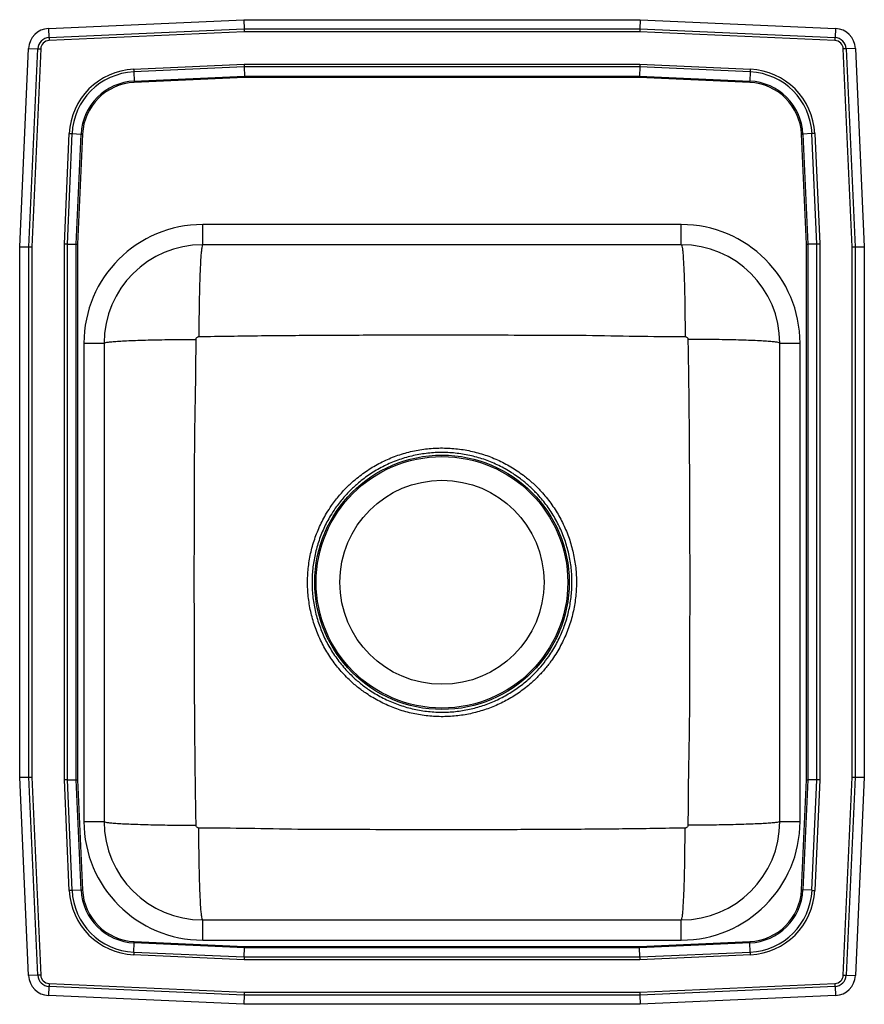
# Model space of a CAD drawing. Extents: x 1.3 to 16.3, y -3.9 to 13.6.
import ezdxf

# ---------------------------------------------------------------- set-up
doc = ezdxf.new("R2010")
doc.units = 0
doc.linetypes.add('SLD-SOLID', pattern=[0])
doc.layers.get('0').update_dxf_attribs({"linetype": 'CONTINUOUS'})

msp = doc.modelspace()

# ---------------------------------------------------------------- linework, layer by layer
at = {"color": 7, "linetype": 'SLD-SOLID'}
for p, q in [((1.796, 13.411), (5.266, 13.567)), ((5.266, 13.567), (5.27, 13.404)), ((5.266, 13.567), (12.301, 13.567)), ((12.301, 13.567), (12.297, 13.404)), ((12.301, 13.567), (15.771, 13.411)), ((1.796, 13.411), (1.803, 13.248)), ((1.803, 13.248), (5.27, 13.404)), ((5.271, 13.351), (1.805, 13.196)), ((5.27, 13.404), (12.297, 13.404)), ((12.296, 13.351), (5.271, 13.351)), ((15.761, 13.196), (12.296, 13.351)), ((12.297, 13.404), (15.764, 13.248)), ((15.771, 13.411), (15.764, 13.248)), ((1.283, 9.532), (1.441, 13.057)), ((1.441, 13.057), (1.604, 13.05)), ((1.446, 9.528), (1.604, 13.05)), ((1.656, 13.047), (1.499, 9.527)), ((16.068, 9.527), (15.91, 13.047)), ((16.125, 13.057), (15.963, 13.05)), ((15.963, 13.05), (16.12, 9.528)), ((16.125, 13.057), (16.283, 9.532)), ((3.307, 12.687), (5.27, 12.775)), ((5.271, 12.726), (3.309, 12.638)), ((3.309, 12.638), (3.317, 12.475)), ((5.27, 12.775), (12.296, 12.775)), ((12.295, 12.726), (5.271, 12.726)), ((5.271, 12.726), (5.275, 12.563)), ((12.295, 12.726), (12.292, 12.563)), ((14.257, 12.638), (12.295, 12.726)), ((12.296, 12.775), (14.26, 12.687)), ((14.257, 12.638), (14.25, 12.475)), ((3.317, 12.475), (5.275, 12.563)), ((5.276, 12.539), (3.318, 12.451)), ((5.275, 12.563), (12.292, 12.563)), ((12.291, 12.539), (5.276, 12.539)), ((14.249, 12.451), (12.291, 12.539)), ((12.292, 12.563), (14.25, 12.475)), ((2.076, 9.58), (2.164, 11.543)), ((2.212, 11.541), (2.124, 9.579)), ((2.212, 11.541), (2.375, 11.533)), ((2.287, 9.575), (2.375, 11.533)), ((2.399, 11.532), (2.311, 9.575)), ((15.255, 9.575), (15.168, 11.532)), ((15.354, 11.541), (15.192, 11.533)), ((15.192, 11.533), (15.279, 9.575)), ((15.442, 9.579), (15.354, 11.541)), ((15.403, 11.543), (15.491, 9.58)), ((13.033, 9.925), (4.533, 9.925)), ((4.533, 9.567), (4.533, 9.925)), ((13.033, 9.567), (13.033, 9.925)), ((1.283, 0.101), (1.283, 9.532)), ((1.283, 9.532), (1.446, 9.528)), ((1.446, 0.105), (1.446, 9.528)), ((1.499, 9.527), (1.499, 0.106)), ((2.076, 0.054), (2.076, 9.58)), ((2.124, 9.579), (2.124, 0.055)), ((2.124, 9.579), (2.287, 9.575)), ((2.287, 0.058), (2.287, 9.575)), ((2.311, 9.575), (2.311, 0.059)), ((13.033, 9.567), (4.533, 9.567)), ((15.255, 0.059), (15.255, 9.575)), ((15.442, 9.579), (15.279, 9.575)), ((15.279, 9.575), (15.279, 0.058)), ((15.442, 0.055), (15.442, 9.579)), ((15.491, 9.58), (15.491, 0.054)), ((16.068, 0.106), (16.068, 9.527)), ((16.12, 9.528), (16.283, 9.532)), ((16.12, 9.528), (16.12, 0.105)), ((16.283, 9.532), (16.283, 0.101)), ((2.425, 7.817), (2.425, -0.683)), ((2.425, 7.817), (2.783, 7.817)), ((2.783, 7.817), (2.783, -0.683)), ((14.783, 7.817), (15.142, 7.817)), ((14.783, -0.683), (14.783, 7.817)), ((15.142, -0.683), (15.142, 7.817)), ((1.283, 0.101), (1.446, 0.105)), ((1.441, -3.423), (1.283, 0.101)), ((1.604, -3.416), (1.446, 0.105)), ((1.499, 0.106), (1.656, -3.414)), ((2.164, -1.91), (2.076, 0.054)), ((2.124, 0.055), (2.287, 0.058)), ((2.124, 0.055), (2.212, -1.907)), ((2.375, -1.9), (2.287, 0.058)), ((2.311, 0.059), (2.399, -1.899)), ((15.168, -1.899), (15.255, 0.059)), ((15.279, 0.058), (15.192, -1.9)), ((15.442, 0.055), (15.279, 0.058)), ((15.354, -1.907), (15.442, 0.055)), ((15.491, 0.054), (15.403, -1.91)), ((15.91, -3.414), (16.068, 0.106)), ((16.12, 0.105), (15.963, -3.416)), ((16.12, 0.105), (16.283, 0.101)), ((16.283, 0.101), (16.125, -3.423)), ((2.425, -0.683), (2.783, -0.683)), ((14.783, -0.683), (15.142, -0.683)), ((2.212, -1.907), (2.375, -1.9)), ((15.354, -1.907), (15.192, -1.9)), ((4.533, -2.792), (4.533, -2.433)), ((4.533, -2.433), (13.033, -2.433)), ((13.033, -2.792), (13.033, -2.433)), ((4.533, -2.792), (13.033, -2.792)), ((3.309, -3.004), (3.317, -2.842)), ((5.275, -2.929), (3.317, -2.842)), ((3.318, -2.818), (5.276, -2.905)), ((5.271, -3.092), (5.275, -2.929)), ((12.292, -2.929), (5.275, -2.929)), ((5.276, -2.905), (12.291, -2.905)), ((12.291, -2.905), (14.249, -2.818)), ((14.25, -2.842), (12.292, -2.929)), ((12.295, -3.092), (12.292, -2.929)), ((14.257, -3.004), (14.25, -2.842)), ((5.27, -3.141), (3.307, -3.053)), ((3.309, -3.004), (5.271, -3.092)), ((12.296, -3.141), (5.27, -3.141)), ((5.271, -3.092), (12.295, -3.092)), ((12.295, -3.092), (14.257, -3.004)), ((14.26, -3.053), (12.296, -3.141)), ((1.604, -3.416), (1.441, -3.423)), ((15.963, -3.416), (16.125, -3.423)), ((1.803, -3.615), (1.796, -3.778)), ((5.27, -3.77), (1.803, -3.615)), ((1.805, -3.563), (5.271, -3.718)), ((12.296, -3.718), (15.761, -3.563)), ((15.764, -3.615), (12.297, -3.77)), ((15.764, -3.615), (15.771, -3.778)), ((5.266, -3.933), (1.796, -3.778)), ((5.27, -3.77), (5.266, -3.933)), ((12.297, -3.77), (5.27, -3.77)), ((5.271, -3.718), (12.296, -3.718)), ((12.297, -3.77), (12.301, -3.933)), ((15.771, -3.778), (12.301, -3.933)), ((12.301, -3.933), (5.266, -3.933))]:
    msp.add_line(p, q, dxfattribs=at)
for points in [[(5.27, 13.404), (5.27, 13.388), (5.271, 13.37), (5.271, 13.351)], [(12.297, 13.404), (12.297, 13.388), (12.296, 13.37), (12.296, 13.351)], [(1.803, 13.248), (1.803, 13.243), (1.804, 13.236), (1.804, 13.23), (1.804, 13.223), (1.804, 13.217), (1.805, 13.21), (1.805, 13.203), (1.805, 13.196)], [(15.764, 13.248), (15.763, 13.243), (15.763, 13.236), (15.763, 13.23), (15.763, 13.223), (15.762, 13.217), (15.762, 13.21), (15.762, 13.203), (15.761, 13.196)], [(1.604, 13.05), (1.61, 13.049), (1.616, 13.049), (1.622, 13.049), (1.629, 13.048), (1.636, 13.048), (1.643, 13.048), (1.649, 13.047), (1.656, 13.047)], [(15.963, 13.05), (15.957, 13.049), (15.951, 13.049), (15.944, 13.049), (15.938, 13.048), (15.931, 13.048), (15.924, 13.048), (15.917, 13.047), (15.91, 13.047)], [(3.307, 12.687), (3.307, 12.68), (3.308, 12.674), (3.308, 12.667), (3.308, 12.661), (3.309, 12.655), (3.309, 12.649), (3.309, 12.643), (3.309, 12.638)], [(5.27, 12.775), (5.271, 12.757), (5.271, 12.741), (5.271, 12.726)], [(12.296, 12.775), (12.296, 12.757), (12.296, 12.741), (12.295, 12.726)], [(14.26, 12.687), (14.259, 12.68), (14.259, 12.674), (14.259, 12.667), (14.258, 12.661), (14.258, 12.655), (14.258, 12.649), (14.258, 12.643), (14.257, 12.638)], [(3.317, 12.475), (3.317, 12.472), (3.317, 12.469), (3.317, 12.466), (3.317, 12.463), (3.317, 12.46), (3.317, 12.457), (3.318, 12.454), (3.318, 12.451)], [(5.275, 12.563), (5.275, 12.555), (5.275, 12.547), (5.276, 12.539)], [(12.292, 12.563), (12.292, 12.555), (12.291, 12.547), (12.291, 12.539)], [(14.249, 12.451), (14.249, 12.454), (14.249, 12.457), (14.249, 12.46), (14.25, 12.463), (14.25, 12.466), (14.25, 12.469), (14.25, 12.472), (14.25, 12.475)], [(2.164, 11.543), (2.17, 11.543), (2.176, 11.542), (2.183, 11.542), (2.189, 11.542), (2.195, 11.542), (2.201, 11.541), (2.207, 11.541), (2.212, 11.541)], [(2.375, 11.533), (2.378, 11.533), (2.381, 11.533), (2.384, 11.533), (2.387, 11.533), (2.39, 11.533), (2.393, 11.533), (2.396, 11.533), (2.399, 11.532)], [(15.168, 11.532), (15.171, 11.533), (15.174, 11.533), (15.177, 11.533), (15.18, 11.533), (15.183, 11.533), (15.186, 11.533), (15.189, 11.533), (15.192, 11.533)], [(15.403, 11.543), (15.397, 11.543), (15.39, 11.542), (15.384, 11.542), (15.378, 11.542), (15.372, 11.542), (15.366, 11.541), (15.36, 11.541), (15.354, 11.541)], [(1.446, 9.528), (1.462, 9.528), (1.48, 9.527), (1.499, 9.527)], [(2.124, 9.579), (2.109, 9.579), (2.093, 9.579), (2.076, 9.58)], [(2.287, 9.575), (2.295, 9.575), (2.303, 9.575), (2.311, 9.575)], [(15.255, 9.575), (15.264, 9.575), (15.272, 9.575), (15.279, 9.575)], [(15.491, 9.58), (15.474, 9.579), (15.458, 9.579), (15.442, 9.579)], [(16.068, 9.527), (16.087, 9.527), (16.104, 9.528), (16.12, 9.528)], [(1.446, 0.105), (1.462, 0.105), (1.48, 0.106), (1.499, 0.106)], [(2.124, 0.055), (2.109, 0.054), (2.093, 0.054), (2.076, 0.054)], [(2.287, 0.058), (2.295, 0.058), (2.303, 0.059), (2.311, 0.059)], [(15.255, 0.059), (15.264, 0.059), (15.272, 0.058), (15.279, 0.058)], [(15.491, 0.054), (15.474, 0.054), (15.458, 0.054), (15.442, 0.055)], [(16.068, 0.106), (16.087, 0.106), (16.104, 0.105), (16.12, 0.105)], [(2.212, -1.907), (2.207, -1.908), (2.201, -1.908), (2.195, -1.908), (2.189, -1.908), (2.183, -1.909), (2.176, -1.909), (2.17, -1.909), (2.164, -1.91)], [(2.375, -1.9), (2.378, -1.9), (2.381, -1.9), (2.384, -1.9), (2.387, -1.9), (2.39, -1.899), (2.393, -1.899), (2.396, -1.899), (2.399, -1.899)], [(15.168, -1.899), (15.171, -1.899), (15.174, -1.899), (15.177, -1.899), (15.18, -1.9), (15.183, -1.9), (15.186, -1.9), (15.189, -1.9), (15.192, -1.9)], [(15.354, -1.907), (15.36, -1.908), (15.366, -1.908), (15.372, -1.908), (15.378, -1.908), (15.384, -1.909), (15.39, -1.909), (15.397, -1.909), (15.403, -1.91)], [(3.317, -2.842), (3.317, -2.839), (3.317, -2.836), (3.317, -2.833), (3.317, -2.83), (3.317, -2.827), (3.317, -2.824), (3.318, -2.821), (3.318, -2.818)], [(5.276, -2.905), (5.275, -2.914), (5.275, -2.922), (5.275, -2.929)], [(12.291, -2.905), (12.291, -2.914), (12.292, -2.922), (12.292, -2.929)], [(14.249, -2.818), (14.249, -2.821), (14.249, -2.824), (14.249, -2.827), (14.25, -2.83), (14.25, -2.833), (14.25, -2.836), (14.25, -2.839), (14.25, -2.842)], [(3.309, -3.004), (3.309, -3.01), (3.309, -3.016), (3.309, -3.022), (3.308, -3.028), (3.308, -3.034), (3.308, -3.04), (3.307, -3.047), (3.307, -3.053)], [(5.271, -3.092), (5.271, -3.108), (5.271, -3.124), (5.27, -3.141)], [(12.295, -3.092), (12.296, -3.108), (12.296, -3.124), (12.296, -3.141)], [(14.257, -3.004), (14.258, -3.01), (14.258, -3.016), (14.258, -3.022), (14.258, -3.028), (14.259, -3.034), (14.259, -3.04), (14.259, -3.047), (14.26, -3.053)], [(1.656, -3.414), (1.649, -3.414), (1.643, -3.414), (1.636, -3.415), (1.629, -3.415), (1.622, -3.415), (1.616, -3.416), (1.61, -3.416), (1.604, -3.416)], [(15.91, -3.414), (15.917, -3.414), (15.924, -3.414), (15.931, -3.415), (15.938, -3.415), (15.944, -3.415), (15.951, -3.416), (15.957, -3.416), (15.963, -3.416)], [(1.805, -3.563), (1.805, -3.57), (1.805, -3.577), (1.804, -3.583), (1.804, -3.59), (1.804, -3.597), (1.804, -3.603), (1.803, -3.609), (1.803, -3.615)], [(15.761, -3.563), (15.762, -3.57), (15.762, -3.577), (15.762, -3.583), (15.763, -3.59), (15.763, -3.597), (15.763, -3.603), (15.763, -3.609), (15.764, -3.615)], [(5.271, -3.718), (5.271, -3.737), (5.27, -3.754), (5.27, -3.77)], [(12.296, -3.718), (12.296, -3.737), (12.297, -3.754), (12.297, -3.77)]]:
    msp.add_lwpolyline(points, dxfattribs=at)
for radius in [2.26, 2.235, 1.813]:
    msp.add_circle((8.783, 3.567), radius, dxfattribs=at)
for centre, radius, start, end in [((1.812, 13.04), 0.371, 92.5667, 177.4333), ((15.754, 13.04), 0.371, 2.5667, 87.4333), ((1.812, 13.04), 0.208, 92.5667, 177.4333), ((1.812, 13.04), 0.156, 92.5667, 177.4333), ((15.754, 13.04), 0.156, 2.5667, 87.4333), ((15.754, 13.04), 0.208, 2.5667, 87.4333), ((3.361, 11.489), 1.198, 92.5667, 177.4333), ((3.361, 11.489), 1.15, 92.5667, 177.4333), ((14.206, 11.489), 1.15, 2.5667, 87.4333), ((14.206, 11.489), 1.198, 2.5667, 87.4333), ((3.361, 11.489), 0.987, 92.5667, 177.4333), ((3.361, 11.489), 0.963, 92.5667, 177.4333), ((14.206, 11.489), 0.963, 2.5667, 87.4333), ((14.206, 11.489), 0.987, 2.5667, 87.4333), ((4.533, 7.817), 2.109, 90, 180), ((13.033, 7.817), 2.109, 0, 90), ((4.533, 7.817), 1.75, 90, 180), ((13.033, 7.817), 1.75, 0, 90), ((4.533, -0.683), 2.109, 180, 270), ((4.533, -0.683), 1.75, 180, 270), ((13.033, -0.683), 2.109, 270, 0), ((13.033, -0.683), 1.75, 270, 0), ((3.361, -1.856), 1.198, 182.5667, 267.4333), ((3.361, -1.856), 1.15, 182.5667, 267.4333), ((3.361, -1.856), 0.987, 182.5667, 267.4333), ((3.361, -1.856), 0.963, 182.5667, 267.4333), ((14.206, -1.856), 0.963, 272.5667, 357.4333), ((14.206, -1.856), 0.987, 272.5667, 357.4333), ((14.206, -1.856), 1.15, 272.5667, 357.4333), ((14.206, -1.856), 1.198, 272.5667, 357.4333), ((1.812, -3.407), 0.371, 182.5667, 267.4333), ((1.812, -3.407), 0.208, 182.5667, 267.4333), ((1.812, -3.407), 0.156, 182.5667, 267.4333), ((15.754, -3.407), 0.156, 272.5667, 357.4333), ((15.754, -3.407), 0.208, 272.5667, 357.4333), ((15.754, -3.407), 0.371, 272.5667, 357.4333)]:
    msp.add_arc(centre, radius, start, end, dxfattribs=at)
for points, knots in [([(4.533, 9.567), (4.531, 9.564), (4.525, 9.56), (4.517, 9.521), (4.509, 9.457), (4.501, 9.363), (4.493, 9.243), (4.486, 9.096), (4.48, 8.928), (4.475, 8.743), (4.471, 8.545), (4.468, 8.342), (4.466, 8.138), (4.466, 8.001), (4.466, 7.934)], [0, 0, 0, 0, 0.0771581, 0.1574836, 0.2405361, 0.3257586, 0.4124915, 0.5, 0.5875084, 0.6742414, 0.7594638, 0.8425165, 0.922842, 1, 1, 1, 1]), ([(13.033, 9.567), (13.036, 9.564), (13.041, 9.56), (13.05, 9.521), (13.058, 9.457), (13.066, 9.363), (13.073, 9.243), (13.08, 9.096), (13.086, 8.928), (13.092, 8.743), (13.096, 8.545), (13.098, 8.342), (13.1, 8.138), (13.101, 8.001), (13.101, 7.934)], [0, 0, 0, 0, 0.0771581, 0.1574836, 0.2405361, 0.3257586, 0.4124915, 0.5, 0.5875084, 0.6742414, 0.7594638, 0.8425165, 0.922842, 1, 1, 1, 1]), ([(2.783, 7.817), (2.786, 7.819), (2.79, 7.825), (2.829, 7.833), (2.893, 7.841), (2.987, 7.849), (3.107, 7.857), (3.254, 7.864), (3.422, 7.87), (3.608, 7.875), (3.805, 7.879), (4.008, 7.882), (4.212, 7.884), (4.349, 7.884), (4.416, 7.884)], [0, 0, 0, 0, 0.077158, 0.157484, 0.240536, 0.325759, 0.412492, 0.5, 0.587508, 0.674241, 0.759464, 0.842517, 0.922842, 1, 1, 1, 1]), ([(4.416, -0.751), (4.41, -0.381), (4.398, 0.346), (4.39, 1.43), (4.386, 2.498), (4.384, 3.495), (4.385, 4.422), (4.39, 5.276), (4.389, 6.135), (4.411, 7.004), (4.414, 7.589), (4.416, 7.884)], [0, 0, 0, 0, 0.1287134, 0.2526668, 0.3762305, 0.4999973, 0.5990225, 0.6979349, 0.7966768, 0.8975083, 1, 1, 1, 1]), ([(4.416, 7.884), (4.416, 7.887), (4.416, 7.894), (4.42, 7.907), (4.429, 7.921), (4.444, 7.93), (4.456, 7.934), (4.463, 7.934), (4.466, 7.934)], [0, 0, 0, 0, 0.122388, 0.247145, 0.5, 0.752855, 0.877612, 1, 1, 1, 1]), ([(4.466, 7.934), (4.836, 7.941), (5.563, 7.952), (6.646, 7.96), (7.715, 7.964), (8.712, 7.966), (9.638, 7.965), (10.492, 7.96), (11.352, 7.961), (12.221, 7.939), (12.806, 7.936), (13.101, 7.934)], [0, 0, 0, 0, 0.128713, 0.252667, 0.37623, 0.499997, 0.599022, 0.697935, 0.796677, 0.897508, 1, 1, 1, 1]), ([(13.101, 7.934), (13.104, 7.934), (13.111, 7.934), (13.123, 7.93), (13.137, 7.921), (13.147, 7.907), (13.151, 7.894), (13.151, 7.887), (13.151, 7.884)], [0, 0, 0, 0, 0.122388, 0.247145, 0.5, 0.752855, 0.877612, 1, 1, 1, 1]), ([(14.783, 7.817), (14.781, 7.819), (14.776, 7.825), (14.738, 7.833), (14.673, 7.841), (14.58, 7.849), (14.459, 7.857), (14.313, 7.864), (14.145, 7.87), (13.959, 7.875), (13.762, 7.879), (13.558, 7.882), (13.354, 7.884), (13.218, 7.884), (13.151, 7.884)], [0, 0, 0, 0, 0.077158, 0.157484, 0.240536, 0.325759, 0.412492, 0.5, 0.587508, 0.674241, 0.759464, 0.842517, 0.922842, 1, 1, 1, 1]), ([(13.151, 7.884), (13.157, 7.514), (13.169, 6.787), (13.176, 5.704), (13.181, 4.635), (13.183, 3.638), (13.182, 2.712), (13.177, 1.858), (13.178, 0.998), (13.156, 0.129), (13.153, -0.456), (13.151, -0.751)], [0, 0, 0, 0, 0.128713, 0.252667, 0.37623, 0.499997, 0.599022, 0.697935, 0.796677, 0.897508, 1, 1, 1, 1]), ([(6.821, 4.93), (6.791, 4.886), (6.712, 4.766), (6.605, 4.558), (6.507, 4.306), (6.438, 4.046), (6.4, 3.781), (6.391, 3.514), (6.412, 3.247), (6.462, 2.983), (6.543, 2.725), (6.651, 2.478), (6.786, 2.246), (6.947, 2.03), (7.114, 1.85), (7.281, 1.704), (7.46, 1.573), (7.67, 1.447), (7.915, 1.336), (8.17, 1.253), (8.433, 1.199), (8.701, 1.175), (8.966, 1.181), (9.225, 1.215), (9.475, 1.276), (9.718, 1.363), (9.95, 1.476), (10.168, 1.613), (10.353, 1.759), (10.506, 1.907), (10.633, 2.049), (10.765, 2.225), (10.895, 2.439), (11.012, 2.693), (11.098, 2.955), (11.151, 3.222), (11.175, 3.49), (11.169, 3.758), (11.132, 4.025), (11.066, 4.286), (10.971, 4.539), (10.848, 4.778), (10.7, 5.002), (10.542, 5.191), (10.383, 5.346), (10.212, 5.487), (10.008, 5.624), (9.77, 5.748), (9.519, 5.844), (9.26, 5.912), (8.994, 5.95), (8.725, 5.959), (8.457, 5.937), (8.193, 5.886), (7.936, 5.806), (7.69, 5.697), (7.458, 5.561), (7.261, 5.414), (7.098, 5.264), (6.953, 5.11), (6.868, 4.994), (6.821, 4.93)], [0, 0, 0, 0, 0.010762, 0.028694, 0.046683, 0.064616, 0.082367, 0.100174, 0.117926, 0.135853, 0.153837, 0.171763, 0.189626, 0.207546, 0.225408, 0.238632, 0.251856, 0.269693, 0.287587, 0.305425, 0.323269, 0.34117, 0.359015, 0.376147, 0.393329, 0.410461, 0.427599, 0.444788, 0.461925, 0.474587, 0.48729, 0.499994, 0.518573, 0.537216, 0.555794, 0.57364, 0.591542, 0.609387, 0.627295, 0.64526, 0.663168, 0.681045, 0.69898, 0.716856, 0.730091, 0.743326, 0.761169, 0.779068, 0.796911, 0.814751, 0.832648, 0.850488, 0.868377, 0.886322, 0.904211, 0.922075, 0.939996, 0.95786, 0.971085, 0.984311, 1, 1, 1, 1]), ([(6.888, 4.883), (6.933, 4.944), (7.016, 5.057), (7.156, 5.206), (7.314, 5.35), (7.504, 5.493), (7.728, 5.624), (7.965, 5.73), (8.213, 5.808), (8.468, 5.858), (8.727, 5.879), (8.987, 5.871), (9.244, 5.833), (9.495, 5.768), (9.736, 5.674), (9.966, 5.554), (10.163, 5.421), (10.328, 5.284), (10.481, 5.135), (10.634, 4.953), (10.778, 4.737), (10.897, 4.505), (10.989, 4.262), (11.054, 4.01), (11.089, 3.752), (11.095, 3.492), (11.072, 3.234), (11.02, 2.976), (10.937, 2.722), (10.823, 2.477), (10.697, 2.271), (10.569, 2.101), (10.447, 1.964), (10.298, 1.822), (10.12, 1.681), (9.91, 1.547), (9.686, 1.438), (9.452, 1.353), (9.21, 1.294), (8.96, 1.26), (8.704, 1.255), (8.445, 1.279), (8.191, 1.331), (7.944, 1.412), (7.709, 1.519), (7.505, 1.641), (7.333, 1.769), (7.172, 1.91), (7.01, 2.083), (6.855, 2.291), (6.723, 2.515), (6.618, 2.754), (6.54, 3.002), (6.491, 3.258), (6.471, 3.517), (6.48, 3.777), (6.518, 4.033), (6.585, 4.284), (6.679, 4.525), (6.783, 4.725), (6.86, 4.84), (6.888, 4.883)], [0, 0, 0, 0, 0.0156807, 0.0289019, 0.0421231, 0.0599832, 0.0778998, 0.0957594, 0.1136531, 0.1316041, 0.1494976, 0.1673429, 0.1852453, 0.2030908, 0.2209305, 0.238827, 0.2566669, 0.2698978, 0.2831286, 0.3010013, 0.3189304, 0.3368025, 0.3547141, 0.3726831, 0.3905945, 0.4084459, 0.4263545, 0.444206, 0.462784, 0.4814264, 0.5000052, 0.512703, 0.525401, 0.5380583, 0.5551922, 0.5723759, 0.5895093, 0.6066452, 0.6238313, 0.640967, 0.6588175, 0.6767251, 0.6945757, 0.7124112, 0.7303034, 0.7481389, 0.7613595, 0.7745801, 0.7924378, 0.8103517, 0.8282087, 0.8461378, 0.8641245, 0.8820535, 0.8999103, 0.9178241, 0.9356809, 0.9535143, 0.9714045, 0.989238, 1, 1, 1, 1]), ([(2.783, -0.683), (2.786, -0.686), (2.79, -0.691), (2.829, -0.7), (2.893, -0.708), (2.987, -0.716), (3.107, -0.723), (3.254, -0.73), (3.422, -0.736), (3.608, -0.742), (3.805, -0.746), (4.008, -0.748), (4.212, -0.75), (4.349, -0.751), (4.416, -0.751)], [0, 0, 0, 0, 0.077158, 0.157484, 0.240536, 0.325759, 0.412492, 0.5, 0.587508, 0.674241, 0.759464, 0.842517, 0.922842, 1, 1, 1, 1]), ([(14.783, -0.683), (14.781, -0.686), (14.776, -0.691), (14.738, -0.7), (14.673, -0.708), (14.58, -0.716), (14.459, -0.723), (14.313, -0.73), (14.145, -0.736), (13.959, -0.742), (13.762, -0.746), (13.558, -0.748), (13.354, -0.75), (13.218, -0.751), (13.151, -0.751)], [0, 0, 0, 0, 0.077158, 0.157484, 0.240536, 0.325759, 0.412492, 0.5, 0.587508, 0.674241, 0.759464, 0.842517, 0.922842, 1, 1, 1, 1]), ([(4.466, -0.801), (4.463, -0.801), (4.456, -0.801), (4.444, -0.797), (4.429, -0.787), (4.42, -0.773), (4.416, -0.761), (4.416, -0.754), (4.416, -0.751)], [0, 0, 0, 0, 0.122388, 0.247147, 0.500005, 0.752858, 0.877619, 1, 1, 1, 1]), ([(4.533, -2.433), (4.531, -2.431), (4.525, -2.426), (4.517, -2.388), (4.509, -2.323), (4.501, -2.23), (4.493, -2.109), (4.486, -1.963), (4.48, -1.795), (4.475, -1.609), (4.471, -1.412), (4.468, -1.208), (4.466, -1.004), (4.466, -0.868), (4.466, -0.801)], [0, 0, 0, 0, 0.077158, 0.157484, 0.240536, 0.325759, 0.412491, 0.5, 0.587508, 0.674241, 0.759464, 0.842516, 0.922842, 1, 1, 1, 1]), ([(13.101, -0.801), (12.731, -0.807), (12.004, -0.819), (10.92, -0.826), (9.852, -0.831), (8.855, -0.833), (7.928, -0.831), (7.074, -0.827), (6.215, -0.828), (5.346, -0.806), (4.761, -0.803), (4.466, -0.801)], [0, 0, 0, 0, 0.1287134, 0.2526668, 0.3762305, 0.4999973, 0.5990225, 0.6979348, 0.7966768, 0.8975083, 1, 1, 1, 1]), ([(13.033, -2.433), (13.036, -2.431), (13.041, -2.426), (13.05, -2.388), (13.058, -2.323), (13.066, -2.23), (13.073, -2.109), (13.08, -1.963), (13.086, -1.795), (13.092, -1.609), (13.096, -1.412), (13.098, -1.208), (13.1, -1.004), (13.101, -0.868), (13.101, -0.801)], [0, 0, 0, 0, 0.077158, 0.157484, 0.240536, 0.325759, 0.412491, 0.5, 0.587508, 0.674241, 0.759464, 0.842516, 0.922842, 1, 1, 1, 1]), ([(13.151, -0.751), (13.151, -0.754), (13.151, -0.761), (13.147, -0.773), (13.137, -0.787), (13.123, -0.797), (13.111, -0.801), (13.104, -0.801), (13.101, -0.801)], [0, 0, 0, 0, 0.122381, 0.247142, 0.499995, 0.752853, 0.877612, 1, 1, 1, 1])]:
    msp.add_open_spline(points, degree=3, knots=knots, dxfattribs=at)

doc.saveas('drawing.dxf')
